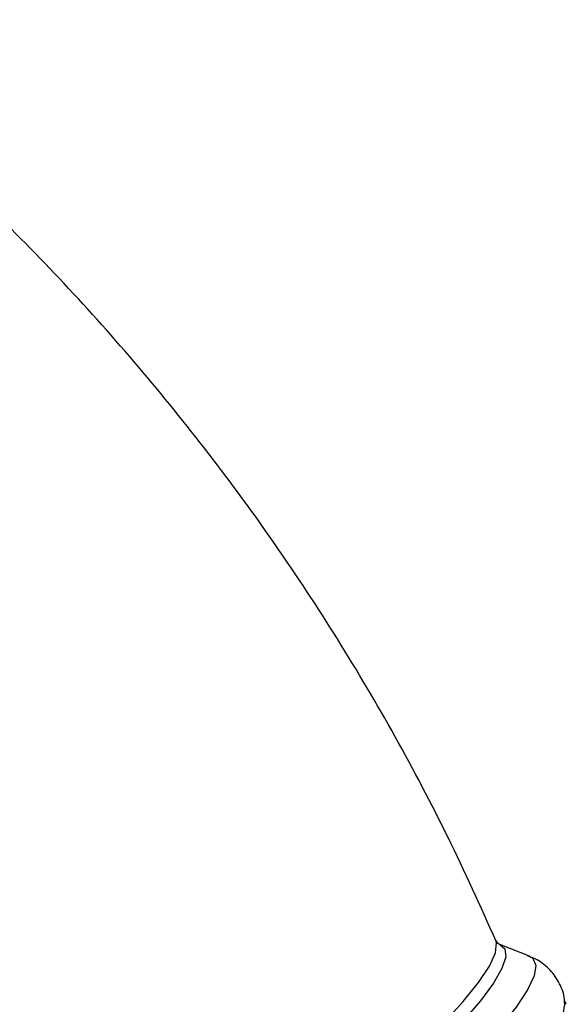
# Model space of a CAD drawing. Units: millimetres. Extents: x 5 to 995, y 5 to 995.
# Drawn here: x 738 to 754, y 127 to 156 of the extents above; entities that cross this region are included whole.
import ezdxf

# ---------------------------------------------------------------- set-up
doc = ezdxf.new("R2010")
doc.units = ezdxf.units.MM

msp = doc.modelspace()

# ---------------------------------------------------------------- linework, layer by layer
at = {"color": 7, "linetype": 'Continuous', "lineweight": 25}
for p, q in [((752.653, 128.334), (751.796, 128.673)), ((753.686, 127.007), (753.681, 127.044)), ((753.724, 126.939), (753.692, 127.008))]:
    msp.add_line(p, q, dxfattribs=at)
at = {"color": 8, "linetype": 'Continuous', "lineweight": 25, "flags": 128}
for points in [[(751.796, 128.673), (751.937, 128.553), (751.966, 128.315), (751.855, 127.977), (751.608, 127.548), (751.232, 127.041), (750.738, 126.469), (750.14, 125.85), (749.455, 125.2), (748.703, 124.54), (747.905, 123.888), (747.085, 123.262), (746.266, 122.681), (745.472, 122.161), (744.725, 121.717), (744.047, 121.363), (743.458, 121.108), (742.974, 120.959), (742.609, 120.922), (742.374, 120.996), (742.277, 121.172)], [(751.176, 127.569), (751.492, 128.048), (751.669, 128.436), (751.702, 128.723), (751.682, 128.79)], [(752.639, 128.339), (752.752, 128.274), (752.841, 128.07), (752.788, 127.761), (752.595, 127.354), (752.265, 126.86), (751.809, 126.293), (751.239, 125.668), (750.57, 125.003), (749.821, 124.316), (749.011, 123.624), (748.164, 122.948), (747.302, 122.305), (746.449, 121.714), (745.628, 121.19), (744.861, 120.747), (744.169, 120.398), (743.572, 120.152), (743.085, 120.016), (742.722, 119.993), (742.493, 120.085), (742.404, 120.275)], [(742.19, 121.31), (742.206, 121.299), (742.463, 121.237), (742.854, 121.293), (743.368, 121.465), (743.989, 121.747), (744.698, 122.13), (745.475, 122.604), (746.294, 123.154), (747.132, 123.763), (747.963, 124.413), (748.761, 125.083), (749.503, 125.754), (750.166, 126.405), (750.729, 127.016), (751.176, 127.569)]]:
    msp.add_lwpolyline(points, dxfattribs=at)
at = {"color": 8, "linetype": 'Continuous', "lineweight": 25}
msp.add_arc((751.763, 127.165), 1.93, 314.3233, 355.2934, dxfattribs=at)
at = {"color": 7, "linetype": 'Continuous', "lineweight": 25}
for points, knots in [([(751.688, 128.775), (751.234, 129.782), (750.328, 131.793), (748.782, 134.717), (747.11, 137.555), (745.305, 140.295), (743.376, 142.932), (741.331, 145.461), (739.175, 147.875), (736.917, 150.172), (734.56, 152.341), (732.452, 154.131), (731.095, 155.145), (730.588, 155.525)], [0, 0, 0, 0, 0.09629, 0.192281, 0.287853, 0.383001, 0.477722, 0.572014, 0.665871, 0.759286, 0.852251, 0.944756, 1, 1, 1, 1]), ([(721.112, 148.064), (721.566, 147.058), (722.472, 145.047), (724.018, 142.124), (725.69, 139.286), (727.495, 136.546), (729.424, 133.909), (731.469, 131.38), (733.625, 128.966), (735.883, 126.669), (738.24, 124.5), (740.348, 122.71), (741.705, 121.695), (742.212, 121.316)], [0, 0, 0, 0, 0.096241, 0.192236, 0.287813, 0.382966, 0.477692, 0.571988, 0.66585, 0.759269, 0.852239, 0.944749, 1, 1, 1, 1]), ([(751.781, 128.681), (751.776, 128.682), (751.764, 128.683), (751.718, 128.745), (751.69, 128.783)], [0, 0, 0, 0, 0.392374, 1, 1, 1, 1]), ([(753.678, 126.961), (753.675, 127.024), (753.665, 127.231), (753.517, 127.601), (753.225, 127.99), (752.891, 128.244), (752.674, 128.316), (752.598, 128.341)], [0, 0, 0, 0, 0.1074461, 0.3585805, 0.610206, 0.8646892, 1, 1, 1, 1])]:
    msp.add_open_spline(points, degree=3, knots=knots, dxfattribs=at)

doc.saveas('drawing.dxf')
